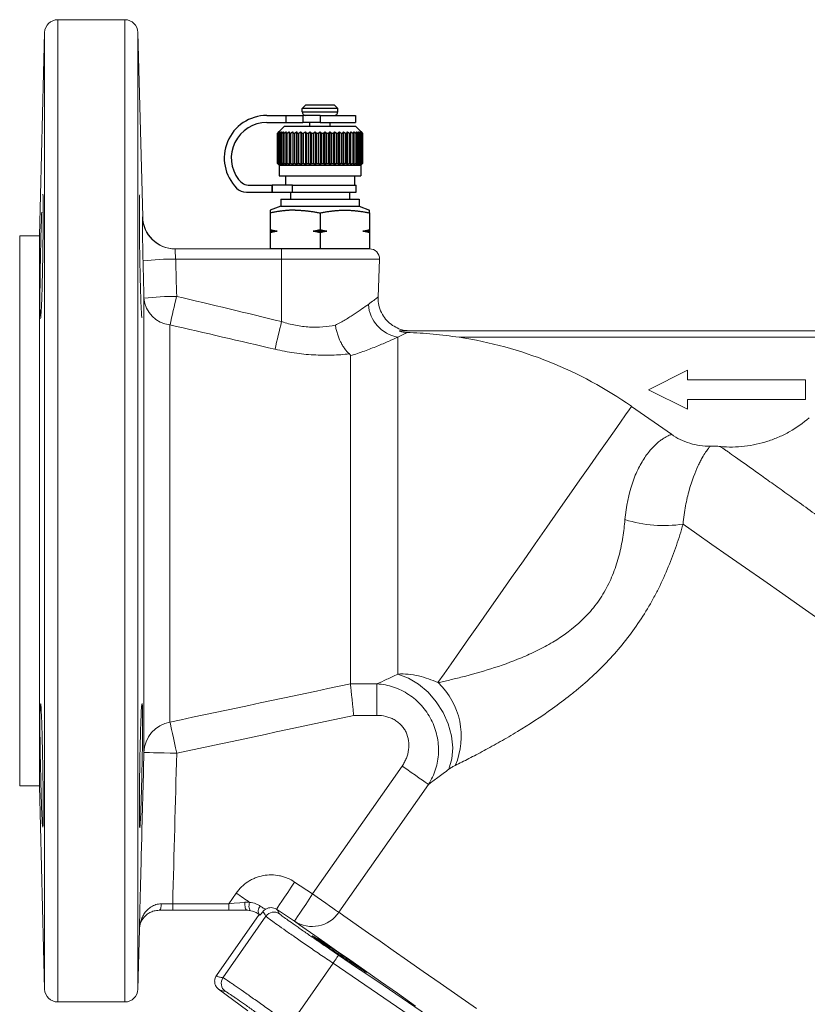
# Model space of a CAD drawing. Units: millimetres. Extents: x 117 to 719, y 27 to 277.
# Drawn here: x 117 to 237, y 102 to 253 of the extents above; entities that cross this region are included whole.
import ezdxf

# ---------------------------------------------------------------- set-up
doc = ezdxf.new("R2010")
doc.units = ezdxf.units.MM

msp = doc.modelspace()

# ---------------------------------------------------------------- linework, layer by layer
at = {"color": 7, "linetype": 'Continuous', "lineweight": 15}
for p, q in [((132.86, 252.8), (122.62, 252.8)), ((120.62, 250.85), (119.81, 219.8)), ((135.6, 222.67), (134.86, 250.85)), ((119.81, 219.8), (116.81, 219.8)), ((116.81, 219.8), (116.81, 135.8)), ((119.81, 219.8), (119.81, 135.8)), ((140.54, 217.8), (156.81, 217.8)), ((156.81, 217.8), (156.81, 216.24)), ((156.81, 217.8), (170.25, 217.8)), ((157.81, 217.8), (170.25, 217.8)), ((156.81, 216.24), (140.64, 216.24)), ((156.81, 206.69), (156.81, 216.24)), ((171.55, 210.44), (171.75, 216.24)), ((135.78, 210.26), (135.78, 140.91)), ((139.76, 206.19), (139.76, 145.54)), ((174.86, 205.3), (261.46, 205.3)), ((174.55, 152.87), (174.55, 204.32)), ((260.81, 204.3), (183.9, 204.3)), ((167.31, 151.38), (167.31, 201.47)), ((218.81, 199.3), (212.81, 196.3)), ((218.81, 197.8), (218.81, 199.3)), ((236.81, 197.8), (218.81, 197.8)), ((236.81, 194.8), (236.81, 197.8)), ((212.81, 196.3), (218.81, 193.3)), ((218.81, 194.8), (236.81, 194.8)), ((218.81, 193.3), (218.81, 194.8)), ((216.32, 189.49), (210.23, 193.75)), ((167.31, 151.37), (171.37, 151.37)), ((171.37, 146.57), (171.37, 151.37)), ((171.37, 146.57), (167.82, 146.57)), ((161.53, 119.3), (175.21, 138.83)), ((116.81, 135.8), (119.81, 135.8)), ((119.81, 135.8), (120.62, 104.74)), ((179.23, 136.01), (165.55, 116.49)), ((158.78, 121.12), (161.53, 119.3)), ((148.72, 117.8), (149.87, 119.43)), ((140.18, 116.8), (140.18, 117.8)), ((140.18, 117.8), (148.72, 117.8)), ((148.72, 116.8), (148.72, 117.8)), ((148.72, 116.8), (140.18, 116.8)), ((153.38, 116.15), (146.85, 106.82)), ((154.42, 115.88), (147.85, 106.5)), ((151.51, 116.8), (148.72, 116.8)), ((158.77, 115.13), (156.02, 116.95)), ((134.86, 104.74), (135.1, 113.88)), ((164.66, 108.72), (158.09, 99.33)), ((147.19, 104.76), (151.64, 101.46)), ((122.62, 102.8), (132.86, 102.8))]:
    msp.add_line(p, q, dxfattribs=at)
at = {"color": 8, "linetype": 'Continuous', "lineweight": 15}
for p, q in [((122.62, 252.8), (122.62, 102.8)), ((132.86, 252.8), (132.86, 102.8)), ((120.62, 250.85), (120.62, 104.74)), ((134.86, 250.85), (134.86, 104.74)), ((171.75, 216.24), (156.81, 216.24))]:
    msp.add_line(p, q, dxfattribs=at)
for p, q in [((160.5, 239.8), (159.96, 239.26)), ((165.38, 239.26), (159.96, 239.26)), ((159.96, 238.71), (159.96, 239.26)), ((160.5, 239.8), (164.83, 239.8)), ((164.83, 239.8), (165.38, 239.26)), ((165.38, 238.71), (165.38, 239.26)), ((154.54, 238.17), (157.45, 238.17)), ((157.45, 238.17), (157.45, 237.09)), ((157.45, 238.17), (160.06, 238.17)), ((159.96, 238.71), (165.38, 238.71)), ((160.06, 238.17), (160.06, 237.09)), ((162.67, 238.17), (160.06, 238.17)), ((162.67, 238.17), (162.67, 237.09)), ((162.67, 238.17), (168.09, 238.17)), ((168.09, 238.17), (168.09, 237.09)), ((154.54, 237.09), (157.45, 237.09)), ((157.25, 236.55), (156.38, 235.68)), ((157.25, 236.55), (168.09, 236.55)), ((157.45, 237.09), (160.06, 237.09)), ((162.67, 237.09), (160.06, 237.09)), ((161.1, 236.55), (161.1, 237.09)), ((162.67, 237.09), (168.09, 237.09)), ((164.24, 236.55), (164.24, 237.09)), ((168.09, 236.55), (168.95, 235.68)), ((156.17, 235.46), (156.17, 230.86)), ((156.17, 235.46), (156.19, 235.46)), ((156.19, 230.86), (156.19, 235.46)), ((156.24, 235.46), (156.24, 230.86)), ((156.24, 235.46), (156.3, 235.46)), ((156.3, 230.86), (156.3, 235.46)), ((156.41, 235.46), (156.41, 230.86)), ((156.41, 235.46), (156.51, 235.46)), ((156.51, 230.86), (156.51, 235.46)), ((156.67, 235.46), (156.67, 230.86)), ((156.67, 235.46), (156.81, 235.46)), ((156.81, 230.86), (156.81, 235.46)), ((157.01, 235.46), (157.01, 230.86)), ((157.01, 235.46), (157.2, 235.46)), ((157.2, 230.86), (157.2, 235.46)), ((157.44, 235.46), (157.44, 230.86)), ((157.44, 235.46), (157.66, 235.46)), ((157.66, 230.86), (157.66, 235.46)), ((157.95, 235.46), (157.95, 230.86)), ((157.95, 235.46), (158.2, 235.46)), ((158.2, 230.86), (158.2, 235.46)), ((158.5, 235.68), (158.5, 230.64)), ((158.52, 235.46), (158.52, 230.86)), ((158.52, 235.46), (158.8, 235.46)), ((158.8, 230.86), (158.8, 235.46)), ((159.1, 235.68), (159.1, 230.64)), ((159.15, 235.46), (159.15, 230.86)), ((159.15, 235.46), (159.45, 235.46)), ((159.45, 230.86), (159.45, 235.46)), ((159.75, 235.68), (159.75, 230.64)), ((159.84, 235.46), (159.84, 230.86)), ((159.84, 235.46), (160.16, 235.46)), ((160.16, 230.86), (160.16, 235.46)), ((160.44, 235.68), (160.44, 230.64)), ((160.57, 235.46), (160.57, 230.86)), ((160.57, 235.46), (160.9, 235.46)), ((160.9, 230.86), (160.9, 235.46)), ((161.16, 235.68), (161.16, 230.64)), ((161.32, 235.46), (161.32, 230.86)), ((161.32, 235.46), (161.67, 235.46)), ((161.67, 230.86), (161.67, 235.46)), ((161.91, 235.68), (161.91, 230.64)), ((162.1, 235.46), (162.1, 230.86)), ((162.1, 235.46), (162.45, 235.46)), ((162.45, 230.86), (162.45, 235.46)), ((162.67, 235.68), (162.67, 230.64)), ((162.88, 235.46), (162.88, 230.86)), ((162.88, 235.46), (163.24, 235.46)), ((163.24, 230.86), (163.24, 235.46)), ((163.42, 235.68), (163.42, 230.64)), ((163.67, 235.46), (163.67, 230.86)), ((163.67, 235.46), (164.01, 235.46)), ((164.01, 230.86), (164.01, 235.46)), ((164.17, 235.68), (164.17, 230.64)), ((164.43, 235.46), (164.43, 230.86)), ((164.43, 235.46), (164.77, 235.46)), ((164.77, 230.86), (164.77, 235.46)), ((164.89, 235.68), (164.89, 230.64)), ((165.17, 235.46), (165.17, 230.86)), ((165.17, 235.46), (165.5, 235.46)), ((165.5, 230.86), (165.5, 235.46)), ((165.59, 235.68), (165.59, 230.64)), ((165.88, 235.46), (165.88, 230.86)), ((165.88, 235.46), (166.18, 235.46)), ((166.18, 230.86), (166.18, 235.46)), ((166.24, 235.68), (166.24, 230.64)), ((166.54, 235.46), (166.54, 230.86)), ((166.54, 235.46), (166.81, 235.46)), ((166.81, 230.86), (166.81, 235.46)), ((166.83, 235.68), (166.83, 230.64)), ((167.14, 235.46), (167.14, 230.86)), ((167.14, 235.46), (167.39, 235.46)), ((167.39, 230.86), (167.39, 235.46)), ((167.68, 235.46), (167.68, 230.86)), ((167.68, 235.46), (167.89, 235.46)), ((167.89, 230.86), (167.89, 235.46)), ((168.14, 235.46), (168.14, 230.86)), ((168.14, 235.46), (168.32, 235.46)), ((168.32, 230.86), (168.32, 235.46)), ((168.52, 235.46), (168.52, 230.86)), ((168.52, 235.46), (168.67, 235.46)), ((168.67, 230.86), (168.67, 235.46)), ((168.82, 235.46), (168.82, 230.86)), ((168.82, 235.46), (168.93, 235.46)), ((168.93, 230.86), (168.93, 235.46)), ((169.03, 235.46), (169.03, 230.86)), ((169.03, 235.46), (169.09, 235.46)), ((169.09, 230.86), (169.09, 235.46)), ((169.15, 235.46), (169.15, 230.86)), ((169.15, 235.46), (169.17, 235.46)), ((169.17, 230.86), (169.17, 235.46)), ((156.17, 230.86), (156.19, 230.86)), ((156.24, 230.86), (156.3, 230.86)), ((156.44, 230.59), (156.38, 230.64)), ((156.41, 230.86), (156.51, 230.86)), ((156.44, 230.59), (168.9, 230.59)), ((156.44, 230.59), (156.44, 228.96)), ((156.67, 230.86), (156.81, 230.86)), ((157.01, 230.86), (157.2, 230.86)), ((157.44, 230.86), (157.66, 230.86)), ((157.95, 230.86), (158.2, 230.86)), ((158.52, 230.86), (158.8, 230.86)), ((159.15, 230.86), (159.45, 230.86)), ((159.84, 230.86), (160.16, 230.86)), ((160.57, 230.86), (160.9, 230.86)), ((161.32, 230.86), (161.67, 230.86)), ((162.1, 230.86), (162.45, 230.86)), ((162.88, 230.86), (163.24, 230.86)), ((163.67, 230.86), (164.01, 230.86)), ((164.43, 230.86), (164.77, 230.86)), ((165.17, 230.86), (165.5, 230.86)), ((165.88, 230.86), (166.18, 230.86)), ((166.54, 230.86), (166.81, 230.86)), ((167.14, 230.86), (167.39, 230.86)), ((167.68, 230.86), (167.89, 230.86)), ((168.14, 230.86), (168.32, 230.86)), ((168.52, 230.86), (168.67, 230.86)), ((168.82, 230.86), (168.93, 230.86)), ((168.9, 230.59), (168.95, 230.64)), ((168.9, 230.59), (168.9, 228.96)), ((169.03, 230.86), (169.09, 230.86)), ((169.15, 230.86), (169.17, 230.86)), ((156.44, 228.96), (168.9, 228.96)), ((157.4, 228.96), (157.4, 227.55)), ((167.94, 228.96), (167.94, 227.55)), ((155.38, 226.47), (155.35, 227.55)), ((155.38, 227.55), (155.38, 226.47)), ((158.47, 227.55), (155.38, 227.55)), ((158.47, 226.47), (158.47, 227.55)), ((158.47, 227.55), (168.19, 227.55)), ((168.19, 226.47), (168.19, 227.55)), ((155.38, 226.47), (158.47, 226.47)), ((158.17, 226.47), (158.17, 225.38)), ((158.47, 226.47), (168.19, 226.47)), ((167.16, 226.47), (167.16, 225.38)), ((156.71, 224.3), (155.08, 223.71)), ((156.71, 225.38), (168.63, 225.38)), ((156.71, 225.38), (156.71, 224.3)), ((156.71, 224.3), (168.63, 224.3)), ((168.63, 225.38), (168.63, 224.3)), ((168.63, 224.3), (170.25, 223.71)), ((155.08, 223.71), (155.08, 223.28)), ((155.08, 223.28), (155.08, 220.73)), ((162.67, 223.28), (162.67, 220.73)), ((170.25, 223.28), (170.25, 220.73)), ((155.08, 220.73), (155.08, 220.28)), ((155.08, 220.51), (156.14, 220.51)), ((155.08, 220.28), (155.08, 217.8)), ((161.61, 220.51), (163.72, 220.51)), ((162.67, 220.28), (162.67, 217.8)), ((169.2, 220.51), (170.25, 220.51)), ((170.25, 220.28), (170.25, 217.8)), ((162.67, 217.8), (155.08, 217.8)), ((170.25, 217.8), (162.67, 217.8))]:
    msp.add_line(p, q)
at = {"color": 7, "linetype": 'Continuous', "lineweight": 15, "flags": 128}
for points in [[(180.68, 151.56), (181.61, 152.89), (182.71, 154.46), (183.97, 156.25), (185.36, 158.24), (186.87, 160.4), (188.49, 162.71), (190.18, 165.12), (191.93, 167.62), (193.72, 170.17), (195.51, 172.74), (197.3, 175.29), (199.05, 177.79), (200.74, 180.21), (202.36, 182.52), (203.87, 184.68), (205.27, 186.67), (206.52, 188.46), (207.62, 190.03), (208.55, 191.36), (209.3, 192.44), (209.87, 193.24), (210.23, 193.75)], [(174.55, 152.87), (176.17, 152.26), (177.73, 151.32), (179.17, 150.1), (180.43, 148.65), (181.48, 147.01), (182.26, 145.25), (182.75, 143.43), (182.93, 141.63), (182.8, 139.92), (182.35, 138.35)], [(139.76, 145.54), (139.82, 145.29), (139.9, 144.91), (140, 144.41), (140.13, 143.81), (140.27, 143.13), (140.43, 142.39), (140.6, 141.6), (140.78, 140.78)], [(135.78, 140.91), (135.88, 140.91), (136.17, 140.9), (136.63, 140.89), (137.25, 140.87), (138.01, 140.85), (138.87, 140.83), (139.8, 140.81), (140.78, 140.78)], [(175.21, 138.83), (175.91, 138.34), (176.59, 137.86), (177.23, 137.41), (177.81, 137), (178.31, 136.65), (178.73, 136.36), (179.03, 136.15), (179.23, 136.01)], [(158.78, 121.12), (158.24, 120.31), (157.73, 119.53), (157.25, 118.81), (156.83, 118.18), (156.49, 117.66), (156.23, 117.28), (156.08, 117.04), (156.02, 116.95)], [(149.87, 119.43), (150.13, 119.25), (150.4, 119.06), (150.66, 118.87), (150.93, 118.69), (151.18, 118.51), (151.43, 118.34), (151.68, 118.17), (151.91, 118)], [(161.53, 119.3), (161, 118.49), (160.48, 117.71), (160, 116.99), (159.58, 116.36), (159.24, 115.84), (158.98, 115.46), (158.83, 115.22), (158.77, 115.13)], [(161.53, 119.3), (162.23, 118.81), (162.92, 118.33), (163.56, 117.88), (164.14, 117.48), (164.64, 117.12), (165.05, 116.84), (165.36, 116.62), (165.55, 116.49)], [(138.09, 116.8), (138.16, 116.82), (138.23, 116.87), (138.29, 116.96), (138.34, 117.09), (138.38, 117.24), (138.41, 117.41), (138.43, 117.59), (138.44, 117.79)], [(148.72, 117.8), (149.57, 117.87), (150.4, 117.94), (151.2, 118.02)], [(151.51, 116.8), (151.44, 116.82), (151.37, 116.9), (151.31, 117.01), (151.26, 117.17), (151.22, 117.36), (151.2, 117.57), (151.19, 117.79), (151.2, 118.02)], [(152.12, 116.74), (152.02, 116.78), (151.94, 116.87), (151.88, 117), (151.84, 117.17), (151.82, 117.36), (151.83, 117.57), (151.86, 117.79), (151.91, 118)], [(164.66, 108.72), (164.82, 108.96), (164.98, 109.19), (165.12, 109.4), (165.25, 109.59), (165.35, 109.74), (165.43, 109.86), (165.48, 109.93), (165.5, 109.96)]]:
    msp.add_lwpolyline(points, dxfattribs=at)
at = {"color": 8, "linetype": 'Continuous', "lineweight": 15, "flags": 128}
for points in [[(218.11, 175.77), (220.22, 174.3), (222.52, 172.68), (225.01, 170.94), (227.65, 169.09), (230.43, 167.14), (233.33, 165.12), (236.32, 163.03), (239.37, 160.89)], [(165.55, 116.49), (166.29, 115.97), (167.3, 115.26), (168.57, 114.37), (170.09, 113.31), (171.86, 112.07), (173.85, 110.68), (176.05, 109.14), (178.44, 107.46), (181, 105.67), (183.72, 103.77), (186.56, 101.78)], [(177.26, 102.18), (174.5, 104.12), (171.89, 105.95), (169.46, 107.65), (167.23, 109.21), (165.21, 110.62), (163.42, 111.88), (161.87, 112.96), (160.57, 113.87), (159.54, 114.6), (158.77, 115.13)]]:
    msp.add_lwpolyline(points, dxfattribs=at)
at = {"color": 7, "linetype": 'Continuous', "lineweight": 15}
for centre, radius, start, end in [((122.62, 250.8), 2, 90, 178.5), ((132.86, 250.8), 2, 1.5, 90), ((140.54, 222.8), 5, 181.4364, 269.9991), ((140.59, 222.8), 5, 181.5137, 269.9876), ((170.25, 216.3), 1.5, 358, 90), ((140.29, 179.21), 37.04, 89.4516, 97.2026), ((140.4, 173.39), 37.16, 89.4172, 97.1424), ((507.22, 123.17), 376.72, 166.5883, 167.2693), ((140.28, 210.68), 4.53, 185.3359, 263.3864), ((175.46, 209.67), 5.42, 183.6565, 260.3394), ((530.96, 114.64), 385.31, 166.1774, 166.8225), ((174.55, 142.8), 62.21, 55, 81.3503), ((215.16, 195.48), 19.93, 252.7106, 278.5226), ((172.99, 143.36), 11.25, 336.7903, 46.828), ((140.67, 140.73), 4.9, 100.7111, 177.8513), ((154.16, 116.71), 0.941, 130.2686, 222.6897), ((155.65, 115.02), 1.5, 56.2178, 144.9782), ((161.47, 119.29), 4.96, 237.0582, 325.5113), ((78.29, -19.74), 156.6, 54.3148, 57.114), ((149.08, 105.64), 1.5, 145.0217, 233.7823), ((122.62, 104.8), 2, 181.5, 270), ((132.86, 104.8), 2, 270, 358.5)]:
    msp.add_arc(centre, radius, start, end, dxfattribs=at)
for centre, radius, start, end in [((154.54, 231.67), 6.5, 90, 224.7996), ((160.5, 238.71), 0.542, 180, 270), ((164.83, 238.71), 0.542, 270, 360), ((154.54, 231.67), 5.42, 90, 217.4505), ((151.46, 228.61), 2.17, 224.7996, 269.1286), ((151.96, 229.69), 2.17, 217.4505, 269.4194), ((152.91, 323.98), 96.46, 269.4194, 271.4468), ((152.91, 323.98), 97.54, 269.1286, 271.4468)]:
    msp.add_arc(centre, radius, start, end)
for points, weights in [([(156.38, 235.68), (156.28, 235.58), (156.17, 235.46)], [1, 1.00028756017, 1]), ([(156.19, 235.46), (156.31, 235.58), (156.43, 235.68)], [1, 1.00028756017, 1]), ([(156.43, 235.68), (156.34, 235.58), (156.24, 235.46)], [1, 1.00028756017, 1]), ([(156.3, 235.46), (156.44, 235.58), (156.57, 235.68)], [1, 1.00028756017, 1]), ([(156.57, 235.68), (156.49, 235.58), (156.41, 235.46)], [1, 1.00028756018, 1]), ([(156.51, 235.46), (156.66, 235.58), (156.79, 235.68)], [1, 1.00028756017, 1]), ([(156.79, 235.68), (156.73, 235.58), (156.67, 235.46)], [1, 1.00028756018, 1]), ([(156.81, 235.46), (156.96, 235.58), (157.1, 235.68)], [1, 1.00028756017, 1]), ([(157.1, 235.68), (157.06, 235.58), (157.01, 235.46)], [1, 1.00028756017, 1]), ([(157.2, 235.46), (157.35, 235.58), (157.5, 235.68)], [1, 1.00028756017, 1]), ([(157.5, 235.68), (157.47, 235.58), (157.44, 235.46)], [1, 1.00028756017, 1]), ([(157.66, 235.46), (157.81, 235.58), (157.96, 235.68)], [1, 1.00028756017, 1]), ([(157.96, 235.68), (157.96, 235.58), (157.95, 235.46)], [1, 1.00028756018, 1]), ([(158.2, 235.46), (158.35, 235.58), (158.5, 235.68)], [1, 1.00028756018, 1]), ([(158.5, 235.68), (158.51, 235.58), (158.52, 235.46)], [1, 1.00028756018, 1]), ([(158.8, 235.46), (158.95, 235.58), (159.1, 235.68)], [1, 1.00028756018, 1]), ([(159.1, 235.68), (159.13, 235.58), (159.15, 235.46)], [1, 1.00028756017, 1]), ([(159.45, 235.46), (159.6, 235.58), (159.75, 235.68)], [1, 1.00028756018, 1]), ([(159.75, 235.68), (159.79, 235.58), (159.84, 235.46)], [1, 1.00028756017, 1]), ([(160.16, 235.46), (160.3, 235.58), (160.44, 235.68)], [1, 1.00028756017, 1]), ([(160.44, 235.68), (160.5, 235.58), (160.57, 235.46)], [1, 1.00028756017, 1]), ([(160.9, 235.46), (161.03, 235.58), (161.16, 235.68)], [1, 1.00028756018, 1]), ([(161.16, 235.68), (161.24, 235.58), (161.32, 235.46)], [1, 1.00028756017, 1]), ([(161.67, 235.46), (161.79, 235.58), (161.91, 235.68)], [1, 1.00028756017, 1]), ([(161.91, 235.68), (162, 235.58), (162.1, 235.46)], [1, 1.00028756017, 1]), ([(162.45, 235.46), (162.56, 235.58), (162.67, 235.68)], [1, 1.00028756018, 1]), ([(162.67, 235.68), (162.77, 235.58), (162.88, 235.46)], [1, 1.00028756018, 1]), ([(163.24, 235.46), (163.33, 235.58), (163.42, 235.68)], [1, 1.00028756017, 1]), ([(163.42, 235.68), (163.54, 235.58), (163.67, 235.46)], [1, 1.00028756017, 1]), ([(164.01, 235.46), (164.09, 235.58), (164.17, 235.68)], [1, 1.00028756017, 1]), ([(164.17, 235.68), (164.3, 235.58), (164.43, 235.46)], [1, 1.00028756017, 1]), ([(164.77, 235.46), (164.83, 235.58), (164.89, 235.68)], [1, 1.00028756018, 1]), ([(164.89, 235.68), (165.03, 235.58), (165.17, 235.46)], [1, 1.00028756018, 1]), ([(165.5, 235.46), (165.54, 235.58), (165.59, 235.68)], [1, 1.00028756017, 1]), ([(165.59, 235.68), (165.73, 235.58), (165.88, 235.46)], [1, 1.00028756018, 1]), ([(166.18, 235.46), (166.21, 235.58), (166.24, 235.68)], [1, 1.00028756017, 1]), ([(166.24, 235.68), (166.38, 235.58), (166.54, 235.46)], [1, 1.00028756017, 1]), ([(166.81, 235.46), (166.82, 235.58), (166.83, 235.68)], [1, 1.00028756018, 1]), ([(166.83, 235.68), (166.98, 235.58), (167.14, 235.46)], [1, 1.00028756017, 1]), ([(167.37, 235.68), (167.52, 235.58), (167.68, 235.46)], [1, 1.00028756017, 1]), ([(167.39, 235.46), (167.38, 235.58), (167.37, 235.68)], [1, 1.00028756017, 1]), ([(167.84, 235.68), (167.99, 235.58), (168.14, 235.46)], [1, 1.00028756017, 1]), ([(167.89, 235.46), (167.86, 235.58), (167.84, 235.68)], [1, 1.00028756017, 1]), ([(168.23, 235.68), (168.37, 235.58), (168.52, 235.46)], [1, 1.00028756017, 1]), ([(168.32, 235.46), (168.27, 235.58), (168.23, 235.68)], [1, 1.00028756017, 1]), ([(168.54, 235.68), (168.68, 235.58), (168.82, 235.46)], [1, 1.00028756017, 1]), ([(168.67, 235.46), (168.6, 235.58), (168.54, 235.68)], [1, 1.00028756017, 1]), ([(168.77, 235.68), (168.9, 235.58), (169.03, 235.46)], [1, 1.00028756017, 1]), ([(168.93, 235.46), (168.84, 235.58), (168.77, 235.68)], [1, 1.00028756017, 1]), ([(168.9, 235.68), (169.02, 235.58), (169.15, 235.46)], [1, 1.00028756017, 1]), ([(169.09, 235.46), (169, 235.58), (168.9, 235.68)], [1, 1.00028756017, 1]), ([(169.17, 235.46), (169.06, 235.58), (168.95, 235.68)], [1, 1.00028756017, 1]), ([(156.17, 230.86), (156.28, 230.74), (156.38, 230.64)], [1, 1.00028756018, 1]), ([(156.43, 230.64), (156.31, 230.74), (156.19, 230.86)], [1, 1.00028756017, 1]), ([(156.24, 230.86), (156.34, 230.74), (156.43, 230.64)], [1, 1.00028756017, 1]), ([(156.57, 230.64), (156.44, 230.74), (156.3, 230.86)], [1, 1.00028756018, 1]), ([(156.41, 230.86), (156.49, 230.74), (156.57, 230.64)], [1, 1.00028756017, 1]), ([(156.79, 230.64), (156.66, 230.74), (156.51, 230.86)], [1, 1.00028756018, 1]), ([(156.67, 230.86), (156.73, 230.74), (156.79, 230.64)], [1, 1.00028756018, 1]), ([(157.1, 230.64), (156.96, 230.74), (156.81, 230.86)], [1, 1.00028756018, 1]), ([(157.01, 230.86), (157.06, 230.74), (157.1, 230.64)], [1, 1.00028756017, 1]), ([(157.5, 230.64), (157.35, 230.74), (157.2, 230.86)], [1, 1.00028756018, 1]), ([(157.44, 230.86), (157.47, 230.74), (157.5, 230.64)], [1, 1.00028756018, 1]), ([(157.96, 230.64), (157.81, 230.74), (157.66, 230.86)], [1, 1.00028756018, 1]), ([(157.95, 230.86), (157.96, 230.74), (157.96, 230.64)], [1, 1.00028756018, 1]), ([(158.5, 230.64), (158.35, 230.74), (158.2, 230.86)], [1, 1.00028756018, 1]), ([(158.52, 230.86), (158.51, 230.74), (158.5, 230.64)], [1, 1.00028756018, 1]), ([(159.1, 230.64), (158.95, 230.74), (158.8, 230.86)], [1, 1.00028756017, 1]), ([(159.15, 230.86), (159.13, 230.74), (159.1, 230.64)], [1, 1.00028756018, 1]), ([(159.75, 230.64), (159.6, 230.74), (159.45, 230.86)], [1, 1.00028756017, 1]), ([(159.84, 230.86), (159.79, 230.74), (159.75, 230.64)], [1, 1.00028756018, 1]), ([(160.44, 230.64), (160.3, 230.74), (160.16, 230.86)], [1, 1.00028756018, 1]), ([(160.57, 230.86), (160.5, 230.74), (160.44, 230.64)], [1, 1.00028756018, 1]), ([(161.16, 230.64), (161.03, 230.74), (160.9, 230.86)], [1, 1.00028756018, 1]), ([(161.32, 230.86), (161.24, 230.74), (161.16, 230.64)], [1, 1.00028756018, 1]), ([(161.91, 230.64), (161.79, 230.74), (161.67, 230.86)], [1, 1.00028756018, 1]), ([(162.1, 230.86), (162, 230.74), (161.91, 230.64)], [1, 1.00028756017, 1]), ([(162.67, 230.64), (162.56, 230.74), (162.45, 230.86)], [1, 1.00028756018, 1]), ([(162.88, 230.86), (162.77, 230.74), (162.67, 230.64)], [1, 1.00028756018, 1]), ([(163.42, 230.64), (163.33, 230.74), (163.24, 230.86)], [1, 1.00028756017, 1]), ([(163.67, 230.86), (163.54, 230.74), (163.42, 230.64)], [1, 1.00028756018, 1]), ([(164.17, 230.64), (164.09, 230.74), (164.01, 230.86)], [1, 1.00028756018, 1]), ([(164.43, 230.86), (164.3, 230.74), (164.17, 230.64)], [1, 1.00028756017, 1]), ([(164.89, 230.64), (164.83, 230.74), (164.77, 230.86)], [1, 1.00028756018, 1]), ([(165.17, 230.86), (165.03, 230.74), (164.89, 230.64)], [1, 1.00028756018, 1]), ([(165.59, 230.64), (165.54, 230.74), (165.5, 230.86)], [1, 1.00028756018, 1]), ([(165.88, 230.86), (165.73, 230.74), (165.59, 230.64)], [1, 1.00028756017, 1]), ([(166.24, 230.64), (166.21, 230.74), (166.18, 230.86)], [1, 1.00028756018, 1]), ([(166.54, 230.86), (166.38, 230.74), (166.24, 230.64)], [1, 1.00028756018, 1]), ([(166.83, 230.64), (166.82, 230.74), (166.81, 230.86)], [1, 1.00028756017, 1]), ([(167.14, 230.86), (166.98, 230.74), (166.83, 230.64)], [1, 1.00028756018, 1]), ([(167.68, 230.86), (167.52, 230.74), (167.37, 230.64)], [1, 1.00028756018, 1]), ([(167.37, 230.64), (167.38, 230.74), (167.39, 230.86)], [1, 1.00028756018, 1]), ([(168.14, 230.86), (167.99, 230.74), (167.84, 230.64)], [1, 1.00028756018, 1]), ([(167.84, 230.64), (167.86, 230.74), (167.89, 230.86)], [1, 1.00028756018, 1]), ([(168.52, 230.86), (168.37, 230.74), (168.23, 230.64)], [1, 1.00028756018, 1]), ([(168.23, 230.64), (168.27, 230.74), (168.32, 230.86)], [1, 1.00028756018, 1]), ([(168.82, 230.86), (168.68, 230.74), (168.54, 230.64)], [1, 1.00028756017, 1]), ([(168.54, 230.64), (168.6, 230.74), (168.67, 230.86)], [1, 1.00028756017, 1]), ([(169.03, 230.86), (168.9, 230.74), (168.77, 230.64)], [1, 1.00028756018, 1]), ([(168.77, 230.64), (168.84, 230.74), (168.93, 230.86)], [1, 1.00028756017, 1]), ([(169.15, 230.86), (169.02, 230.74), (168.9, 230.64)], [1, 1.00028756017, 1]), ([(168.9, 230.64), (169, 230.74), (169.09, 230.86)], [1, 1.00028756017, 1]), ([(168.95, 230.64), (169.06, 230.74), (169.17, 230.86)], [1, 1.00028756018, 1]), ([(158.87, 223.71), (157.11, 223.71), (155.08, 223.28)], [1, 1.04464590977, 1.01293433344]), ([(158.87, 223.71), (160.63, 223.71), (162.67, 223.28)], [1, 1.04464590977, 1.01293433344]), ([(162.67, 223.28), (164.7, 223.71), (166.46, 223.71)], [1.01293433344, 1.04464590977, 1]), ([(166.46, 223.71), (168.22, 223.71), (170.25, 223.28)], [1, 1.04464590977, 1.01293433344]), ([(170.25, 223.28), (170.25, 223.71), (170.25, 223.71)], [1.01293433344, 1.04464590977, 1]), ([(155.08, 220.73), (155.63, 220.6), (156.14, 220.51)], [1, 1.00259269997, 1]), ([(156.14, 220.51), (155.63, 220.41), (155.08, 220.28)], [1, 1.00259269997, 1]), ([(161.61, 220.51), (162.12, 220.6), (162.67, 220.73)], [1, 1.00259269997, 1]), ([(162.67, 220.28), (162.12, 220.41), (161.61, 220.51)], [1, 1.00259269997, 1]), ([(162.67, 220.73), (163.21, 220.6), (163.72, 220.51)], [1, 1.00259269997, 1]), ([(163.72, 220.51), (163.21, 220.41), (162.67, 220.28)], [1, 1.00259269997, 1]), ([(169.2, 220.51), (169.71, 220.6), (170.25, 220.73)], [1, 1.00259269997, 1]), ([(170.25, 220.28), (169.71, 220.41), (169.2, 220.51)], [1, 1.00259269997, 1]), ([(170.25, 220.73), (170.25, 220.6), (170.25, 220.51)], [1, 1.00259269997, 1]), ([(170.25, 220.51), (170.25, 220.41), (170.25, 220.28)], [1, 1.00259269997, 1])]:
    msp.add_rational_spline(points, weights, degree=2)
for points, knots in [([(119.98, 207.2), (119.98, 207.19), (120, 207.02), (120.06, 207.65), (120.14, 209.14), (120.23, 211.61), (120.3, 214.61), (120.35, 217.86), (120.39, 220.97), (120.4, 223.62), (120.39, 225.41), (120.36, 226.25), (120.34, 226.11), (120.33, 226.08)], [0, 0, 0, 0, 0.001653, 0.10904, 0.216471, 0.323923, 0.431372, 0.5388, 0.646197, 0.753569, 0.860926, 0.968283, 1, 1, 1, 1]), ([(135.15, 226.07), (135.14, 226.07), (135.11, 226.07), (135.08, 224.84), (135.08, 222.7), (135.1, 219.84), (135.14, 216.64), (135.21, 213.44), (135.28, 210.59), (135.37, 208.48), (135.44, 207.29), (135.48, 207.31), (135.49, 207.31)], [0, 0, 0, 0, 0.072199, 0.179562, 0.286901, 0.394231, 0.501565, 0.608918, 0.716299, 0.823708, 0.931134, 1, 1, 1, 1]), ([(120.17, 223.41), (120.14, 222.58), (120.08, 220.92), (120, 217.75), (119.94, 214.52), (119.9, 211.5), (119.9, 209.14), (119.91, 207.76), (119.94, 207.58), (119.95, 207.53)], [0, 0, 0, 0, 0.157912, 0.315824, 0.473721, 0.631564, 0.789337, 0.947069, 1, 1, 1, 1]), ([(135.64, 215.95), (135.63, 216.39), (135.62, 216.83), (135.61, 217.47), (135.61, 217.68), (135.6, 218.1), (135.59, 218.31), (135.58, 218.91), (135.57, 219.3), (135.56, 220.04), (135.56, 220.38), (135.55, 220.85), (135.55, 220.99), (135.54, 221.28), (135.54, 221.41), (135.54, 221.78), (135.54, 221.99), (135.54, 222.24), (135.54, 222.32), (135.54, 222.45), (135.54, 222.5), (135.54, 222.63), (135.54, 222.67), (135.54, 222.67)], [0, 0, 0, 0, 0.125, 0.125, 0.1875, 0.1875, 0.25, 0.25, 0.375, 0.375, 0.5, 0.5, 0.5625, 0.5625, 0.625, 0.625, 0.75, 0.75, 0.8125, 0.8125, 0.875, 0.875, 1, 1, 1, 1]), ([(140.54, 217.8), (140.54, 217.8), (140.54, 217.79), (140.53, 217.75), (140.53, 217.72), (140.54, 217.64), (140.54, 217.59), (140.54, 217.48), (140.55, 217.41), (140.56, 217.19), (140.57, 217.02), (140.6, 216.65), (140.62, 216.45), (140.64, 216.24)], [0, 0, 0, 0, 0.125, 0.125, 0.25, 0.25, 0.375, 0.375, 0.5, 0.5, 0.75, 0.75, 1, 1, 1, 1]), ([(165.01, 206.14), (165.55, 206.42), (166.05, 206.7), (166.77, 207.12), (167.01, 207.26), (167.46, 207.55), (167.68, 207.69), (168.74, 208.38), (169.46, 208.89), (170.05, 209.32)], [0, 0, 0, 0, 0.25, 0.25, 0.375, 0.375, 0.5, 0.5, 1, 1, 1, 1]), ([(175.96, 205.32), (175.9, 205.32), (175.47, 205.33), (174.71, 205.59), (173.72, 206.09), (172.85, 206.83), (172.14, 207.79), (171.7, 208.88), (171.52, 209.79), (171.56, 210.3), (171.57, 210.44)], [0, 0, 0, 0, 0.024524, 0.172792, 0.318044, 0.472136, 0.629586, 0.795924, 0.944478, 1, 1, 1, 1]), ([(156.81, 206.69), (157.51, 206.46), (158.22, 206.27), (159.28, 206.07), (159.64, 206.01), (160.35, 205.92), (160.71, 205.88), (162.48, 205.78), (163.79, 205.9), (165.01, 206.14)], [0, 0, 0, 0, 0.25, 0.25, 0.375, 0.375, 0.5, 0.5, 1, 1, 1, 1]), ([(167.16, 201.76), (166.9, 201.99), (166.66, 202.26), (166.32, 202.73), (166.2, 202.9), (165.99, 203.25), (165.9, 203.44), (165.62, 204.01), (165.45, 204.43), (165.25, 205.06), (165.19, 205.27), (165.11, 205.6), (165.09, 205.71), (165.05, 205.93), (165.03, 206.04), (165.01, 206.14)], [0, 0, 0, 0, 0.25, 0.25, 0.375, 0.375, 0.5, 0.5, 0.75, 0.75, 0.875, 0.875, 0.9375, 0.9375, 1, 1, 1, 1]), ([(175.94, 205.03), (175.81, 205.04), (175.68, 205.05), (175.43, 205.08), (175.3, 205.1), (175.13, 205.14), (175.07, 205.16), (174.96, 205.19), (174.91, 205.21), (174.83, 205.25), (174.8, 205.27), (174.8, 205.29), (174.82, 205.3), (174.86, 205.3)], [0, 0, 0, 0, 0.25, 0.25, 0.5, 0.5, 0.625, 0.625, 0.75, 0.75, 0.875, 0.875, 1, 1, 1, 1]), ([(183.9, 204.3), (182.58, 204.5), (181.26, 204.66), (178.61, 204.92), (177.28, 205), (175.94, 205.03)], [0, 0, 0, 0, 0.5, 0.5, 1, 1, 1, 1]), ([(174.55, 204.32), (174.12, 204.12), (173.64, 203.91), (172.59, 203.44), (172.02, 203.2), (171.1, 202.82), (170.78, 202.7), (170.13, 202.45), (169.79, 202.32), (168.77, 201.95), (168.05, 201.71), (167.31, 201.47)], [0, 0, 0, 0, 0.25, 0.25, 0.5, 0.5, 0.625, 0.625, 0.75, 0.75, 1, 1, 1, 1]), ([(167.16, 201.76), (166.73, 201.72), (166.29, 201.68), (165.4, 201.61), (164.95, 201.59), (163.57, 201.55), (162.63, 201.56), (161.18, 201.64), (160.69, 201.68), (159.71, 201.78), (159.23, 201.84), (157.76, 202.06), (156.78, 202.25), (155.79, 202.48)], [0, 0, 0, 0, 0.125, 0.125, 0.25, 0.25, 0.5, 0.5, 0.625, 0.625, 0.75, 0.75, 1, 1, 1, 1]), ([(167.31, 201.47), (167.31, 201.52), (167.3, 201.57), (167.25, 201.67), (167.21, 201.72), (167.16, 201.76)], [0, 0, 0, 0, 0.5, 0.5, 1, 1, 1, 1]), ([(237.36, 192.01), (236.44, 191.2), (235.45, 190.5), (233.87, 189.6), (233.32, 189.33), (232.21, 188.84), (231.63, 188.62), (229.9, 188.05), (228.71, 187.8), (226.9, 187.59), (226.28, 187.55), (225.06, 187.54), (224.45, 187.56), (223.83, 187.62)], [0, 0, 0, 0, 0.25, 0.25, 0.375, 0.375, 0.5, 0.5, 0.75, 0.75, 0.875, 0.875, 1, 1, 1, 1]), ([(209.24, 176.45), (209.41, 178.51), (209.81, 180.37), (210.51, 182.44), (210.66, 182.84), (210.98, 183.6), (211.14, 183.96), (211.65, 184.98), (212.02, 185.59), (212.77, 186.67), (213.16, 187.15), (213.92, 187.94), (214.3, 188.26), (214.82, 188.66), (214.99, 188.77), (215.32, 188.98), (215.47, 189.07), (215.9, 189.31), (216.15, 189.41), (216.32, 189.49)], [0, 0, 0, 0, 0.25, 0.25, 0.3125, 0.3125, 0.375, 0.375, 0.5, 0.5, 0.625, 0.625, 0.75, 0.75, 0.8125, 0.8125, 0.875, 0.875, 1, 1, 1, 1]), ([(222.26, 187.67), (221.2, 187.66), (220.16, 187.8), (218.13, 188.42), (217.19, 188.88), (216.32, 189.49)], [0, 0, 0, 0, 0.5, 0.5, 1, 1, 1, 1]), ([(222.26, 187.67), (222.19, 187.6), (222.1, 187.49), (221.86, 187.19), (221.72, 186.99), (221.4, 186.51), (221.21, 186.22), (220.92, 185.7), (220.82, 185.51), (220.61, 185.1), (220.5, 184.87), (219.95, 183.68), (219.48, 182.48), (218.85, 180.23), (218.66, 179.42), (218.33, 177.68), (218.2, 176.76), (218.11, 175.77)], [0, 0, 0, 0, 0.125, 0.125, 0.25, 0.25, 0.375, 0.375, 0.4375, 0.4375, 0.5, 0.5, 0.75, 0.75, 0.875, 0.875, 1, 1, 1, 1]), ([(223.83, 187.62), (223.57, 187.64), (223.31, 187.66), (222.78, 187.68), (222.52, 187.68), (222.26, 187.67)], [0, 0, 0, 0, 0.5, 0.5, 1, 1, 1, 1]), ([(260.77, 160.33), (259.8, 161.16), (258.81, 161.98), (256.79, 163.59), (255.77, 164.39), (252.67, 166.78), (250.6, 168.33), (247.51, 170.6), (246.49, 171.36), (244.96, 172.48), (244.45, 172.85), (243.45, 173.58), (242.95, 173.94), (240.5, 175.72), (238.62, 177.07), (236.39, 178.66), (235.95, 178.98), (235.09, 179.59), (234.67, 179.89), (233.45, 180.77), (232.67, 181.33), (231.19, 182.38), (230.49, 182.88), (229.5, 183.59), (229.18, 183.82), (228.57, 184.25), (228.27, 184.46), (226.87, 185.46), (225.96, 186.11), (225.08, 186.73), (224.92, 186.85), (224.62, 187.06), (224.49, 187.15), (224.13, 187.4), (223.95, 187.53), (223.83, 187.62)], [0, 0, 0, 0, 0.0625, 0.0625, 0.125, 0.125, 0.25, 0.25, 0.3125, 0.3125, 0.34375, 0.34375, 0.375, 0.375, 0.5, 0.5, 0.53125, 0.53125, 0.5625, 0.5625, 0.625, 0.625, 0.6875, 0.6875, 0.71875, 0.71875, 0.75, 0.75, 0.875, 0.875, 0.90625, 0.90625, 0.9375, 0.9375, 1, 1, 1, 1]), ([(180.68, 151.56), (180.96, 151.62), (181.25, 151.69), (181.84, 151.82), (182.14, 151.89), (183.08, 152.11), (183.73, 152.27), (185.77, 152.79), (187.22, 153.19), (190.28, 154.15), (191.85, 154.71), (194.23, 155.7), (195.03, 156.06), (196.23, 156.65), (196.63, 156.86), (197.43, 157.29), (197.83, 157.52), (199.81, 158.7), (201.32, 159.8), (203.05, 161.47), (203.39, 161.82), (204.04, 162.54), (204.35, 162.91), (205.24, 164.06), (205.77, 164.86), (206.72, 166.56), (207.13, 167.44), (207.83, 169.23), (208.12, 170.14), (208.58, 171.94), (208.77, 172.85), (209.06, 174.66), (209.16, 175.56), (209.24, 176.45)], [0, 0, 0, 0, 0.03125, 0.03125, 0.0625, 0.0625, 0.125, 0.125, 0.25, 0.25, 0.375, 0.375, 0.4375, 0.4375, 0.46875, 0.46875, 0.5, 0.5, 0.625, 0.625, 0.65625, 0.65625, 0.6875, 0.6875, 0.75, 0.75, 0.8125, 0.8125, 0.875, 0.875, 0.9375, 0.9375, 1, 1, 1, 1]), ([(218.11, 175.77), (217.8, 174.69), (217.46, 173.6), (216.71, 171.41), (216.3, 170.32), (215.41, 168.15), (214.92, 167.08), (214.13, 165.47), (213.85, 164.94), (213.28, 163.88), (212.98, 163.36), (211.45, 160.79), (210.06, 158.84), (206.96, 155.14), (205.3, 153.45), (203.12, 151.5), (202.68, 151.12), (201.79, 150.37), (201.34, 150.01), (199.99, 148.94), (199.09, 148.26), (196.38, 146.32), (194.58, 145.16), (192.36, 143.82), (191.92, 143.55), (191.05, 143.04), (190.62, 142.79), (189.34, 142.07), (188.51, 141.61), (186.92, 140.76), (186.14, 140.35), (185.04, 139.78), (184.68, 139.6), (183.98, 139.25), (183.65, 139.08), (183.33, 138.92)], [0, 0, 0, 0, 0.0625, 0.0625, 0.125, 0.125, 0.1875, 0.1875, 0.21875, 0.21875, 0.25, 0.25, 0.375, 0.375, 0.5, 0.5, 0.53125, 0.53125, 0.5625, 0.5625, 0.625, 0.625, 0.75, 0.75, 0.78125, 0.78125, 0.8125, 0.8125, 0.875, 0.875, 0.9375, 0.9375, 0.96875, 0.96875, 1, 1, 1, 1]), ([(171.37, 151.37), (171.83, 151.58), (172.32, 151.82), (173.39, 152.32), (173.95, 152.59), (174.55, 152.87)], [0, 0, 0, 0, 0.5, 0.5, 1, 1, 1, 1]), ([(174.55, 152.87), (175.08, 152.9), (175.61, 152.89), (176.67, 152.79), (177.2, 152.7), (178.24, 152.47), (178.74, 152.32), (179.73, 151.97), (180.22, 151.77), (180.68, 151.56)], [0, 0, 0, 0, 0.25, 0.25, 0.5, 0.5, 0.75, 0.75, 1, 1, 1, 1]), ([(167.31, 151.37), (167.32, 151.22), (167.35, 150.99), (167.4, 150.53), (167.42, 150.36), (167.45, 149.99), (167.48, 149.79), (167.52, 149.36), (167.55, 149.13), (167.6, 148.66), (167.62, 148.41), (167.68, 147.9), (167.71, 147.64), (167.75, 147.24), (167.76, 147.11), (167.79, 146.84), (167.8, 146.7), (167.82, 146.57)], [0, 0, 0, 0, 0.25, 0.25, 0.375, 0.375, 0.5, 0.5, 0.625, 0.625, 0.75, 0.75, 0.875, 0.875, 0.9375, 0.9375, 1, 1, 1, 1]), ([(171.37, 151.37), (172.23, 151.32), (173.07, 151.16), (174.29, 150.75), (174.69, 150.58), (175.47, 150.2), (175.84, 149.99), (176.56, 149.52), (176.91, 149.26), (177.57, 148.69), (177.88, 148.38), (178.46, 147.73), (178.73, 147.39), (179.22, 146.67), (179.45, 146.29), (180.05, 145.12), (180.34, 144.3), (180.72, 142.59), (180.79, 141.73), (180.74, 140.43), (180.69, 140), (180.54, 139.16), (180.44, 138.75), (180.18, 137.93), (180.03, 137.53), (179.66, 136.75), (179.46, 136.38), (179.23, 136.01)], [0, 0, 0, 0, 0.125, 0.125, 0.1875, 0.1875, 0.25, 0.25, 0.3125, 0.3125, 0.375, 0.375, 0.4375, 0.4375, 0.5, 0.5, 0.625, 0.625, 0.75, 0.75, 0.8125, 0.8125, 0.875, 0.875, 0.9375, 0.9375, 1, 1, 1, 1]), ([(119.94, 148.16), (119.93, 147.92), (119.91, 147.51), (119.9, 146.36), (119.9, 145.64), (119.9, 143.95), (119.91, 143.02), (119.94, 140.98), (119.96, 139.93), (120.01, 137.77), (120.03, 136.73), (120.09, 134.7), (120.11, 133.77), (120.17, 132.09), (120.2, 131.39), (120.25, 130.26), (120.27, 129.86), (120.3, 129.63)], [0, 0, 0, 0, 0.125, 0.125, 0.25, 0.25, 0.375, 0.375, 0.5, 0.5, 0.625, 0.625, 0.75, 0.75, 0.875, 0.875, 1, 1, 1, 1]), ([(120.17, 145.62), (120.14, 146.29), (120.09, 147.62), (120.02, 148.45), (119.99, 148.32), (119.99, 148.29)], [0, 0, 0, 0, 0.42977, 0.859541, 1, 1, 1, 1]), ([(135.31, 145.63), (135.28, 144.86), (135.26, 144), (135.21, 142.05), (135.18, 141.03), (135.14, 138.89), (135.13, 137.83), (135.1, 135.72), (135.09, 134.74), (135.08, 132.92), (135.08, 132.13), (135.09, 130.79), (135.09, 130.28), (135.11, 129.57), (135.13, 129.4), (135.16, 129.41), (135.18, 129.6), (135.23, 130.32), (135.26, 130.84), (135.31, 132.2), (135.34, 132.99), (135.4, 134.83), (135.42, 135.81), (135.47, 137.92), (135.5, 138.98), (135.54, 141.12), (135.55, 142.14), (135.57, 144.08), (135.58, 144.94), (135.58, 146.45), (135.57, 147.05), (135.55, 147.97), (135.53, 148.25), (135.51, 148.36)], [0, 0, 0, 0, 0.0625, 0.0625, 0.125, 0.125, 0.1875, 0.1875, 0.25, 0.25, 0.3125, 0.3125, 0.375, 0.375, 0.4375, 0.4375, 0.5, 0.5, 0.5625, 0.5625, 0.625, 0.625, 0.6875, 0.6875, 0.75, 0.75, 0.8125, 0.8125, 0.875, 0.875, 0.9375, 0.9375, 1, 1, 1, 1]), ([(135.49, 148.29), (135.48, 148.29), (135.44, 148.27), (135.37, 147.2), (135.33, 146.06), (135.31, 145.63)], [0, 0, 0, 0, 0.301858, 0.73113, 1, 1, 1, 1]), ([(175.21, 138.83), (175.34, 139.02), (175.46, 139.21), (175.67, 139.61), (175.77, 139.81), (176.02, 140.44), (176.14, 140.88), (176.26, 141.78), (176.26, 142.24), (176.13, 143.14), (176, 143.57), (175.71, 144.19), (175.6, 144.38), (175.34, 144.75), (175.2, 144.93), (174.89, 145.25), (174.72, 145.41), (174.36, 145.68), (174.17, 145.81), (173.78, 146.02), (173.57, 146.12), (173.15, 146.29), (172.93, 146.35), (172.28, 146.52), (171.83, 146.57), (171.37, 146.57)], [0, 0, 0, 0, 0.0625, 0.0625, 0.125, 0.125, 0.25, 0.25, 0.375, 0.375, 0.5, 0.5, 0.5625, 0.5625, 0.625, 0.625, 0.6875, 0.6875, 0.75, 0.75, 0.8125, 0.8125, 0.875, 0.875, 1, 1, 1, 1]), ([(120.33, 129.53), (120.34, 129.5), (120.36, 129.37), (120.39, 130.27), (120.4, 132.12), (120.39, 134.81), (120.35, 137.94), (120.29, 141.18), (120.23, 143.82), (120.19, 145.12), (120.17, 145.62)], [0, 0, 0, 0, 0.051514, 0.194686, 0.337824, 0.480941, 0.624059, 0.767197, 0.910369, 1, 1, 1, 1]), ([(135.08, 113.87), (135.11, 114.85), (135.13, 115.82), (135.16, 116.8), (135.24, 120.13), (135.33, 123.46), (135.41, 126.79), (135.54, 131.5), (135.66, 136.2), (135.78, 140.91)], [-0.00292321, -0.00292321, -0.00292321, -0.00292321, 0, 0, 0, 0.01, 0.01, 0.01, 0.02412012, 0.02412012, 0.02412012, 0.02412012]), ([(182.35, 138.35), (181.76, 137.9), (181.19, 137.48), (180.15, 136.7), (179.66, 136.34), (179.23, 136.01)], [0, 0, 0, 0, 0.5, 0.5, 1, 1, 1, 1]), ([(183.33, 138.92), (183.17, 138.85), (183.01, 138.76), (182.68, 138.58), (182.52, 138.48), (182.35, 138.35)], [0, 0, 0, 0, 0.5, 0.5, 1, 1, 1, 1]), ([(149.87, 119.43), (150.11, 119.78), (150.38, 120.1), (150.99, 120.68), (151.32, 120.94), (151.84, 121.28), (152.02, 121.38), (152.4, 121.58), (152.59, 121.66), (153.17, 121.9), (153.57, 122.01), (154.39, 122.17), (154.82, 122.21), (155.65, 122.2), (156.06, 122.16), (156.68, 122.03), (156.89, 121.98), (157.29, 121.86), (157.48, 121.79), (158.06, 121.55), (158.43, 121.36), (158.78, 121.12)], [0, 0, 0, 0, 0.125, 0.125, 0.25, 0.25, 0.3125, 0.3125, 0.375, 0.375, 0.5, 0.5, 0.625, 0.625, 0.75, 0.75, 0.8125, 0.8125, 0.875, 0.875, 1, 1, 1, 1]), ([(138.44, 117.79), (138.15, 117.79), (137.87, 117.74), (137.49, 117.62), (137.36, 117.57), (137.13, 117.46), (137.01, 117.4), (136.7, 117.2), (136.51, 117.05), (136.16, 116.72), (136.01, 116.54), (135.75, 116.17), (135.64, 115.97), (135.44, 115.57), (135.36, 115.36), (135.23, 114.95), (135.18, 114.73), (135.13, 114.41), (135.11, 114.31), (135.09, 114.09), (135.08, 113.98), (135.08, 113.87)], [0, 0, 0, 0, 0.125, 0.125, 0.1875, 0.1875, 0.25, 0.25, 0.375, 0.375, 0.5, 0.5, 0.625, 0.625, 0.75, 0.75, 0.875, 0.875, 0.9375, 0.9375, 1, 1, 1, 1]), ([(151.91, 118), (152.26, 117.97), (152.58, 117.9), (153, 117.74), (153.13, 117.68), (153.36, 117.56), (153.46, 117.5), (153.55, 117.43)], [0, 0, 0, 0, 0.5, 0.5, 0.75, 0.75, 1, 1, 1, 1]), ([(153.55, 117.43), (153.78, 117.27), (153.97, 117.15), (154.19, 117.05), (154.26, 117.02), (154.37, 117), (154.41, 116.99), (154.41, 116.99)], [0, 0, 0, 0, 0.5, 0.5, 0.75, 0.75, 1, 1, 1, 1]), ([(138.09, 116.8), (137.81, 116.8), (137.56, 116.76), (137.21, 116.67), (137.1, 116.63), (136.88, 116.54), (136.78, 116.5), (136.5, 116.35), (136.33, 116.23), (136.03, 115.98), (135.9, 115.85), (135.66, 115.57), (135.56, 115.43), (135.39, 115.13), (135.32, 114.98), (135.21, 114.67), (135.17, 114.51), (135.1, 114.2), (135.09, 114.03), (135.08, 113.87)], [0, 0, 0, 0, 0.125, 0.125, 0.1875, 0.1875, 0.25, 0.25, 0.375, 0.375, 0.5, 0.5, 0.625, 0.625, 0.75, 0.75, 0.875, 0.875, 1, 1, 1, 1]), ([(153.47, 116.07), (153.33, 116.19), (153.15, 116.32), (152.71, 116.56), (152.44, 116.67), (152.12, 116.74)], [0, 0, 0, 0, 0.5, 0.5, 1, 1, 1, 1]), ([(153.95, 116.58), (153.91, 116.53), (153.88, 116.49), (153.82, 116.41), (153.79, 116.38), (153.71, 116.29), (153.67, 116.23), (153.56, 116.1), (153.5, 116.04), (153.49, 116.05)], [0, 0, 0, 0, 0.125, 0.125, 0.25, 0.25, 0.5, 0.5, 1, 1, 1, 1]), ([(153.95, 116.58), (154.01, 116.66), (154.08, 116.74), (154.24, 116.88), (154.32, 116.94), (154.41, 116.99)], [0, 0, 0, 0, 0.5, 0.5, 1, 1, 1, 1]), ([(156.02, 116.95), (155.9, 117.03), (155.77, 117.09), (155.51, 117.18), (155.36, 117.2), (155.08, 117.21), (154.94, 117.19), (154.67, 117.12), (154.54, 117.06), (154.41, 116.99)], [0, 0, 0, 0, 0.25, 0.25, 0.5, 0.5, 0.75, 0.75, 1, 1, 1, 1]), ([(164.66, 108.72), (163.99, 109.17), (163.32, 109.63), (162.01, 110.52), (161.37, 110.96), (160.46, 111.59), (160.16, 111.8), (159.57, 112.2), (159.28, 112.4), (158.45, 112.98), (157.94, 113.33), (157, 113.99), (156.57, 114.3), (155.82, 114.82), (155.51, 115.05), (155.11, 115.33), (155, 115.42), (154.8, 115.57), (154.71, 115.63), (154.51, 115.79), (154.43, 115.86), (154.42, 115.88)], [0, 0, 0, 0, 0.125, 0.125, 0.25, 0.25, 0.3125, 0.3125, 0.375, 0.375, 0.5, 0.5, 0.625, 0.625, 0.75, 0.75, 0.8125, 0.8125, 0.875, 0.875, 1, 1, 1, 1]), ([(156.48, 116.27), (156.49, 116.25), (156.56, 116.19), (156.74, 116.05), (156.81, 115.99), (156.99, 115.86), (157.09, 115.78), (157.44, 115.53), (157.72, 115.33), (158.37, 114.86), (158.75, 114.6), (159.58, 114.02), (160.03, 113.7), (160.76, 113.2), (161.02, 113.02), (161.53, 112.66), (161.8, 112.48), (162.6, 111.93), (163.16, 111.55), (164.32, 110.76), (164.91, 110.36), (165.5, 109.96)], [0, 0, 0, 0, 0.125, 0.125, 0.1875, 0.1875, 0.25, 0.25, 0.375, 0.375, 0.5, 0.5, 0.625, 0.625, 0.6875, 0.6875, 0.75, 0.75, 0.875, 0.875, 1, 1, 1, 1]), ([(161.52, 112.89), (161.51, 112.9), (161.43, 112.94), (161.73, 112.71), (162.42, 112.22), (163.52, 111.45), (164.85, 110.54), (166.27, 109.58), (167.61, 108.69), (168.75, 107.95), (169.49, 107.48), (169.83, 107.28), (169.76, 107.34), (169.76, 107.35)], [0, 0, 0, 0, 0.014618, 0.122035, 0.229421, 0.336785, 0.444145, 0.55152, 0.658923, 0.766357, 0.873815, 0.981276, 1, 1, 1, 1]), ([(163.32, 111.77), (162.93, 112.02), (162.6, 112.24), (162.03, 112.6), (161.82, 112.73), (161.68, 112.82)], [0, 0, 0, 0, 0.5, 0.5, 1, 1, 1, 1]), ([(165.5, 109.96), (175.86, 102.95), (186.18, 95.89), (206.67, 81.54), (216.84, 74.25), (226.97, 66.91)], [0, 0, 0, 0, 0.5, 0.5, 1, 1, 1, 1]), ([(226.09, 65.7), (215.97, 73.03), (205.81, 80.31), (185.33, 94.65), (175.01, 101.71), (164.66, 108.72)], [0, 0, 0, 0, 0.5, 0.5, 1, 1, 1, 1]), ([(146.85, 106.82), (146.74, 106.66), (146.66, 106.48), (146.59, 106.2), (146.58, 106.11), (146.58, 105.91), (146.58, 105.82), (146.63, 105.53), (146.7, 105.35), (146.9, 105.02), (147.03, 104.87), (147.19, 104.76)], [0, 0, 0, 0, 0.25, 0.25, 0.375, 0.375, 0.5, 0.5, 0.75, 0.75, 1, 1, 1, 1]), ([(146.85, 106.82), (146.98, 106.72), (147.14, 106.65), (147.48, 106.55), (147.66, 106.52), (147.85, 106.5)], [0, 0, 0, 0, 0.5, 0.5, 1, 1, 1, 1]), ([(147.85, 106.5), (147.88, 106.5), (147.96, 106.45), (148.26, 106.26), (148.47, 106.12), (148.87, 105.85), (149.02, 105.75), (149.35, 105.53), (149.52, 105.41), (150.09, 105.02), (150.52, 104.72), (151.46, 104.06), (151.98, 103.69), (153.08, 102.92), (153.65, 102.51), (154.56, 101.86), (154.88, 101.63), (155.51, 101.19), (155.82, 100.96), (156.78, 100.27), (157.43, 99.81), (158.09, 99.33)], [0, 0, 0, 0, 0.125, 0.125, 0.25, 0.25, 0.3125, 0.3125, 0.375, 0.375, 0.5, 0.5, 0.625, 0.625, 0.75, 0.75, 0.8125, 0.8125, 0.875, 0.875, 1, 1, 1, 1]), ([(148.2, 104.43), (148, 104.45), (147.82, 104.48), (147.48, 104.58), (147.32, 104.66), (147.19, 104.76)], [0, 0, 0, 0, 0.5, 0.5, 1, 1, 1, 1]), ([(157.21, 98.12), (156.63, 98.54), (156.06, 98.95), (155.22, 99.55), (154.94, 99.75), (154.38, 100.15), (154.11, 100.35), (153.31, 100.92), (152.8, 101.28), (151.83, 101.96), (151.37, 102.29), (150.55, 102.87), (150.17, 103.13), (149.67, 103.47), (149.52, 103.58), (149.23, 103.78), (149.1, 103.86), (148.75, 104.1), (148.56, 104.22), (148.3, 104.39), (148.22, 104.43), (148.2, 104.43)], [0, 0, 0, 0, 0.125, 0.125, 0.1875, 0.1875, 0.25, 0.25, 0.375, 0.375, 0.5, 0.5, 0.625, 0.625, 0.6875, 0.6875, 0.75, 0.75, 0.875, 0.875, 1, 1, 1, 1])]:
    msp.add_open_spline(points, degree=3, knots=knots, dxfattribs=at)
at = {"color": 8, "linetype": 'Continuous', "lineweight": 15}
for points, knots in [([(135.54, 222.67), (135.57, 222.67), (135.6, 222.67), (135.59, 222.67), (135.58, 222.67)], [0, 0, 0, 0, 0.745752, 1, 1, 1, 1]), ([(170.05, 209.32), (170.34, 209.54), (170.95, 209.99), (171.46, 210.37), (171.52, 210.42), (171.54, 210.44)], [0, 0, 0, 0, 0.34011, 0.692035, 1, 1, 1, 1])]:
    msp.add_open_spline(points, degree=3, knots=knots, dxfattribs=at)
at = {"color": 7, "linetype": 'Continuous', "lineweight": 15}
for points in [[(135.78, 210.26), (135.73, 212.16), (135.69, 214.06), (135.64, 215.95)], [(140.64, 216.24), (140.69, 214.35), (140.73, 212.45), (140.78, 210.55)], [(140.78, 210.55), (146.12, 209.28), (151.47, 208), (156.81, 206.69)], [(155.79, 202.48), (150.45, 203.73), (145.11, 204.96), (139.76, 206.19)], [(175.94, 205.03), (175.63, 204.87), (175.16, 204.63), (174.55, 204.32)], [(139.76, 145.54), (148.95, 147.48), (158.13, 149.43), (167.31, 151.38)], [(167.31, 151.38), (167.31, 151.38), (167.31, 151.37), (167.31, 151.37)], [(167.82, 146.57), (158.81, 144.63), (149.79, 142.7), (140.78, 140.78)], [(140.78, 140.78), (140.58, 133.12), (140.38, 125.46), (140.18, 117.8)], [(138.44, 117.79), (139, 117.79), (139.58, 117.79), (140.18, 117.8)], [(151.2, 118.02), (151.45, 118.04), (151.69, 118.03), (151.91, 118)], [(140.18, 116.8), (139.46, 116.8), (138.77, 116.8), (138.09, 116.8)], [(152.12, 116.74), (151.93, 116.77), (151.73, 116.8), (151.51, 116.8)], [(153.49, 116.05), (153.49, 116.06), (153.48, 116.07), (153.47, 116.07)], [(154.42, 115.88), (154.29, 116.16), (154.14, 116.4), (153.95, 116.58)], [(156.02, 116.95), (156.21, 116.78), (156.36, 116.54), (156.48, 116.27)]]:
    msp.add_open_spline(points, degree=3, dxfattribs=at)
at = {"color": 8, "linetype": 'Continuous', "lineweight": 15}
msp.add_open_spline([(135.1, 113.88), (135.1, 113.88), (135.09, 113.88), (135.08, 113.87)], degree=3, dxfattribs=at)

doc.saveas('drawing.dxf')
